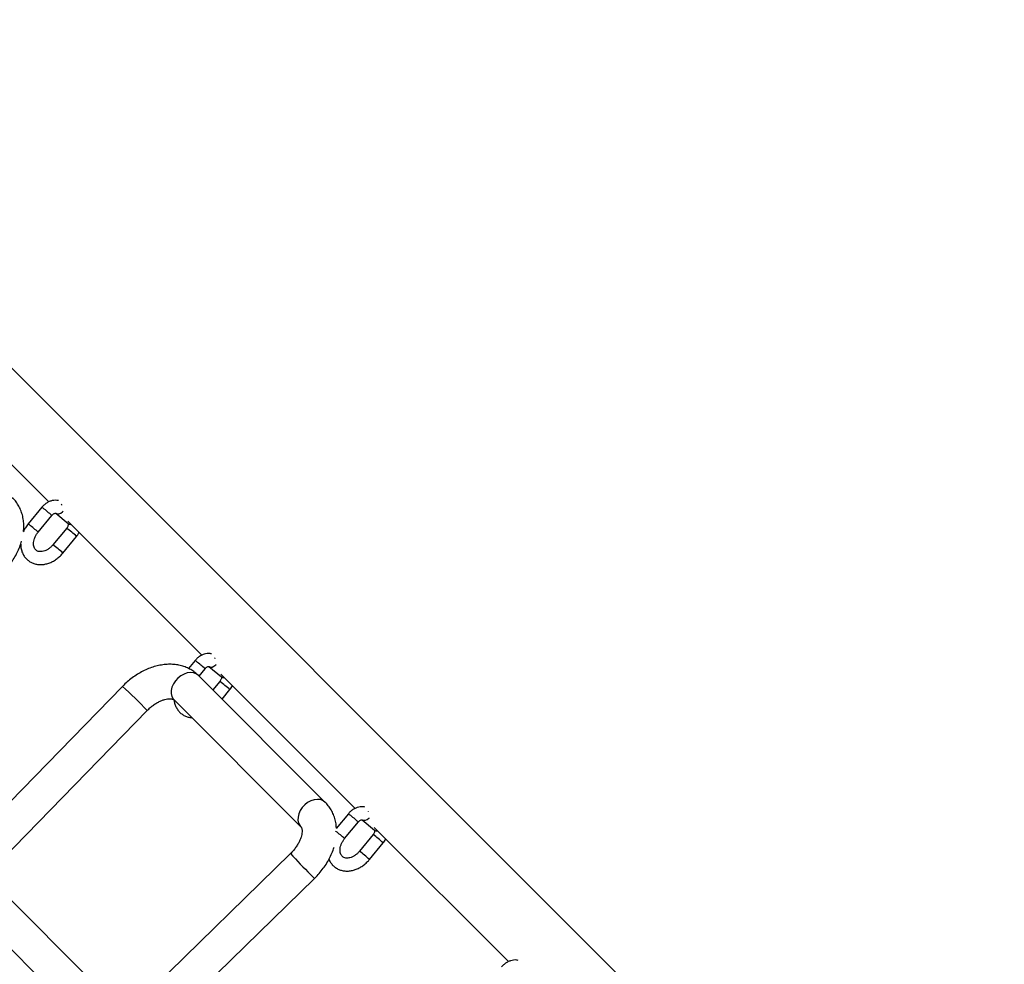
# Model space of a CAD drawing. Units: millimetres. Extents: x 12480.9 to 12496.1, y 4833.8 to 4851.7.
# Drawn here: x 12489.9 to 12490.3, y 4840.5 to 4841 of the extents above; entities that cross this region are included whole.
import ezdxf

# ---------------------------------------------------------------- set-up
doc = ezdxf.new("R2010")
doc.units = ezdxf.units.MM
doc.linetypes.add('ACAD_ISO02W100', pattern=[15, 12, -3])
doc.linetypes.add('SLD-Continua', pattern=[0])
doc.layers.add('Área de seguridad', color=6, linetype='ACAD_ISO02W100')

msp = doc.modelspace()

# ---------------------------------------------------------------- linework, layer by layer
at = {"color": 7, "linetype": 'SLD-Continua', "lineweight": 25}
for p, q in [((12490.8311253826, 4839.838463759331), (12489.76227335549, 4840.907315786441)), ((12489.83586649923, 4840.788821362093), (12489.89808684874, 4840.726601012585)), ((12489.89493407961, 4840.724146186546), (12489.88858386462, 4840.71642247815)), ((12489.90394308458, 4840.725529586854), (12489.90410921407, 4840.72536328249)), ((12489.89321853225, 4840.712611985271), (12489.89956874724, 4840.720335693666)), ((12489.90136856706, 4840.7213858111), (12489.90711902114, 4840.716540008414)), ((12489.90643498778, 4840.714454581173), (12489.90008477279, 4840.706730872777)), ((12489.90692156769, 4840.717766293636), (12489.9691419172, 4840.655545944128)), ((12489.90471944042, 4840.702920379897), (12489.91106965541, 4840.710644088293)), ((12489.96598914807, 4840.653091118088), (12489.96293005842, 4840.649370375339)), ((12489.97242363552, 4840.650330742644), (12489.9781740896, 4840.645484939958)), ((12489.97504294766, 4840.654355296563), (12489.97516248958, 4840.654235630212)), ((12490.0263619297, 4840.587314188161), (12489.96757908067, 4840.64609703719)), ((12489.96781356945, 4840.645862548409), (12489.9706238157, 4840.649280625209)), ((12489.97797663615, 4840.646711225178), (12490.04019698566, 4840.58449087567)), ((12489.93230762976, 4840.64108289674), (12489.86507575285, 4840.572101170683)), ((12489.97749005624, 4840.643399512717), (12489.97423531596, 4840.639440801897)), ((12489.97849811238, 4840.635178005475), (12489.98212472386, 4840.639589019836)), ((12489.95626537217, 4840.634783328691), (12490.0150482212, 4840.576000479662)), ((12489.87646274237, 4840.560860759185), (12489.94376573282, 4840.629915449665)), ((12490.03704421653, 4840.582036049632), (12490.03136650784, 4840.575130304495)), ((12490.03532866916, 4840.570501848357), (12490.04167888416, 4840.578225556752)), ((12490.04347870397, 4840.579275674187), (12490.04922915806, 4840.574429871501)), ((12490.03128619913, 4840.573860835601), (12490.03111301427, 4840.573998126115)), ((12490.04903170461, 4840.575656156723), (12490.11125205411, 4840.513435807213)), ((12490.04854512469, 4840.572344444259), (12490.0421949097, 4840.564620735864)), ((12490.04682957733, 4840.560810242982), (12490.05317979232, 4840.568533951379)), ((12490.0101978322, 4840.563517905761), (12489.94123900371, 4840.496157776685)), ((12489.95239352272, 4840.484687031279), (12490.0213780888, 4840.552072301255)), ((12489.92610876748, 4840.496426720322), (12489.8741999934, 4840.548335494404)), ((12489.86287981226, 4840.537028258546), (12489.91480313303, 4840.485104937769))]:
    msp.add_line(p, q, dxfattribs=at)
at = {"color": 7, "linetype": 'SLD-Continua', "lineweight": 25, "flags": 128}
for points in [[(12489.90137340123, 4840.721381757397), (12489.90139668347, 4840.721362780442), (12489.90204083561, 4840.721081177921), (12489.90283707238, 4840.721113018786), (12489.9036893559, 4840.72145446256), (12489.90449488817, 4840.722064326084), (12489.90473313184, 4840.722312305465)], [(12489.97242846969, 4840.650326688939), (12489.97245175193, 4840.650307711985), (12489.97309590407, 4840.650026109464), (12489.97389214084, 4840.650057950329), (12489.97474442435, 4840.650399394102), (12489.97554995663, 4840.651009257627), (12489.9757882003, 4840.651257237008)], [(12489.96757908067, 4840.64609703719), (12489.96654397876, 4840.646867630885), (12489.96529276884, 4840.647337684259), (12489.96388395611, 4840.647485218136), (12489.96238341508, 4840.647303333998), (12489.96086130937, 4840.646800536544), (12489.95938881097, 4840.646000336024), (12489.95803477226, 4840.644940148927), (12489.95686250659, 4840.643669548421), (12489.95592682779, 4840.642247946374), (12489.95527148717, 4840.640741815319), (12489.95492712773, 4840.639221580268), (12489.95490985132, 4840.637758325724), (12489.95522046578, 4840.636420471843), (12489.95584444712, 4840.635270575185), (12489.95626537217, 4840.634783328691)], [(12490.0263619297, 4840.587314188161), (12490.02532682779, 4840.588084781857), (12490.02407561787, 4840.58855483523), (12490.02266680514, 4840.588702369108), (12490.0211662641, 4840.58852048497), (12490.0196441584, 4840.588017687515), (12490.01817166, 4840.587217486996), (12490.01681762129, 4840.586157299899), (12490.01564535562, 4840.584886699392), (12490.01470967682, 4840.583465097347), (12490.0140543362, 4840.581958966289), (12490.01370997675, 4840.580438731239), (12490.01369270035, 4840.578975476695), (12490.01400331481, 4840.577637622814), (12490.01462729615, 4840.576487726156), (12490.01499057836, 4840.576059208321)], [(12490.04348353815, 4840.579271620484), (12490.04350682038, 4840.579252643528), (12490.04415097252, 4840.578971041006), (12490.0449472093, 4840.579002881872), (12490.04579949281, 4840.579344325647), (12490.04660502508, 4840.57995418917), (12490.04684326876, 4840.580202168552)]]:
    msp.add_lwpolyline(points, dxfattribs=at)
at = {"color": 7, "linetype": 'SLD-Continua', "lineweight": 25}
for centre, radius, start, end in [((12489.89291436958, 4840.720883004514), 0.0038376536554222, 47.10944196291329, 58.24502689453931), ((12489.82814577273, 4840.638491663089), 0.1086263624996075, 48.88971497680747, 51.66224260145881), ((12489.88656415459, 4840.71315929612), 0.0038376536552325, 47.10944196291329, 58.24502689453931), ((12489.82179555774, 4840.630767954696), 0.1086263624955181, 48.88971497680747, 51.66224260145881), ((12489.86330538019, 4840.657273942418), 0.0716225945105923, 48.17265224466115, 52.97386232319587), ((12489.90809167492, 4840.717754074484), 0.0015556387079947, 231.2999009571692, 283.2434266469922), ((12489.85695712827, 4840.649552598409), 0.0716195230344524, 48.17256105470065, 52.97397733084971), ((12489.96396943804, 4840.649827936058), 0.0038376536553824, 47.10944196291329, 58.24502689453931), ((12489.89920084118, 4840.567436594632), 0.1086263624994039, 48.88971497680747, 51.66224260145881), ((12489.97914674337, 4840.646699006027), 0.0015556387079988, 231.2999009571692, 283.2434266469922), ((12489.78810066163, 4840.481659548794), 0.2149684538681236, 43.60348552335719, 47.86896794891722), ((12489.93436044865, 4840.58621887396), 0.0716225945104457, 48.17265224466115, 52.97386232319587), ((12490.0350245065, 4840.5787728676), 0.0038376536553138, 47.10944196291329, 58.24502689453931), ((12489.97025590964, 4840.496381526176), 0.1086263624973348, 48.88971497680747, 51.66224260145881), ((12489.96390569465, 4840.488657817783), 0.1086263624947789, 48.88971497680747, 51.66224260145881), ((12490.05020181183, 4840.57564393757), 0.0015556387079878, 231.2999009571692, 283.2434266469922), ((12490.00541551711, 4840.515163805499), 0.0716225945141541, 48.17265224466115, 52.97386232319587), ((12490.19366889804, 4840.731388064638), 0.2486804874992515, 222.4575162420658, 225.5360155655373), ((12489.99906726518, 4840.507442461495), 0.0716195230351166, 48.17256105470065, 52.97397733084971), ((12490.04161356489, 4840.574929461153), 0.0305274586340596, 223.5224624523458, 228.4814844259762)]:
    msp.add_arc(centre, radius, start, end, dxfattribs=at)
for centre, major_axis, ratio, start_param, end_param in [((12489.91808314265, 4840.729055358988), (0.0112253201513365, 0.01122532015133631), 0.7421378879786341, 2.476536306992767, 2.49831786811659), ((12489.98913821828, 4840.65800028335), (0.0112253201513368, 0.0112253201513361), 0.7421378879786441, 2.481923305823839, 2.498318983610848), ((12490.06019329392, 4840.586945207713), (0.01122532015133629, 0.0112253201513361), 0.7421378879786591, 2.487287890831395, 2.498320099122854)]:
    msp.add_ellipse(centre, major_axis=major_axis, ratio=ratio, start_param=start_param, end_param=end_param, dxfattribs=at)
for points, knots in [([(12489.88641092326, 4840.71288984435), (12489.88647699553, 4840.713722203696), (12489.88661464277, 4840.715456243791), (12489.88642952853, 4840.718034136096), (12489.88594507706, 4840.720576011676), (12489.88514714373, 4840.72296185557), (12489.88406044782, 4840.725152805558), (12489.88278767898, 4840.727055262127), (12489.88178628028, 4840.728129023856), (12489.88132607462, 4840.728622484877)], [0, 0, 0, 0, 0.1420765871897981, 0.295985742181187, 0.4470635781617176, 0.5947251213945913, 0.7389045156145837, 0.8800102103580989, 1, 1, 1, 1]), ([(12489.90258919214, 4840.727210087938), (12489.90234435742, 4840.727265878704), (12489.90165648652, 4840.72742262462), (12489.90046120234, 4840.727365098621), (12489.89906119405, 4840.727067004782), (12489.89768374358, 4840.72647747238), (12489.89638565154, 4840.725626509163), (12489.89548706402, 4840.724797762351), (12489.89503849988, 4840.724269223862), (12489.89493407961, 4840.724146186546)], [0, 0, 0, 0, 0.0904323643847107, 0.2540725832059197, 0.4214223396654703, 0.5930803666877941, 0.7683622836611353, 0.9460775636429468, 1, 1, 1, 1]), ([(12489.89956874724, 4840.720335693666), (12489.89964748812, 4840.720425856043), (12489.89988275907, 4840.72069525346), (12489.90033602578, 4840.721056153515), (12489.90085721314, 4840.721312701417), (12489.90124968075, 4840.721392879829), (12489.90140238128, 4840.721364085996), (12489.90138897469, 4840.72136948424), (12489.90138454404, 4840.721371268266)], [0, 0, 0, 0, 0.0960279711607492, 0.2869233099440005, 0.4798317018892437, 0.6755200304294079, 0.8927650410503254, 1, 1, 1, 1]), ([(12489.88858386462, 4840.71642247815), (12489.88834930906, 4840.716123221071), (12489.88769391563, 4840.715287039145), (12489.88690241027, 4840.714044831165), (12489.88648157998, 4840.713064950484), (12489.88632580277, 4840.71270223163)], [0, 0, 0, 0, 0.2598295473457165, 0.7260138074100793, 1, 1, 1, 1]), ([(12489.90710596933, 4840.716546004845), (12489.90710738406, 4840.71654653519), (12489.90711049307, 4840.716547700666), (12489.90717461727, 4840.716318320936), (12489.90714617171, 4840.715856936379), (12489.90696383513, 4840.715268333192), (12489.90668822184, 4840.714776455539), (12489.9064878684, 4840.714521795341), (12489.90643498778, 4840.714454581173)], [0, 0, 0, 0, 0.1720024399836581, 0.3779900026865548, 0.5598473246714146, 0.7480006878303601, 0.9334881376017914, 1, 1, 1, 1]), ([(12489.90008477279, 4840.706730872777), (12489.89992832295, 4840.706548598763), (12489.89945444658, 4840.705996502651), (12489.89856005313, 4840.705188377177), (12489.89741204333, 4840.704415573807), (12489.89624508973, 4840.703878349258), (12489.89512655071, 4840.703584550547), (12489.89411247528, 4840.703523738433), (12489.89323914232, 4840.703668597221), (12489.89250583036, 4840.703995831434), (12489.89192252393, 4840.704492408612), (12489.89146835192, 4840.705185793392), (12489.89116274737, 4840.706077251923), (12489.89104531631, 4840.707163072187), (12489.89116099785, 4840.708409693809), (12489.89151411076, 4840.709710707699), (12489.89209789216, 4840.711008476828), (12489.89271018601, 4840.711974859768), (12489.89311691426, 4840.712484624408), (12489.89321853225, 4840.712611985271)], [0, 0, 0, 0, 0.0302785589871624, 0.0917117820625933, 0.152938156539928, 0.2138306129691198, 0.2745844472870948, 0.3356359938229105, 0.3981593375368184, 0.4644462973847579, 0.538168284485476, 0.6048173816860039, 0.6661236672803131, 0.7315713719837255, 0.7943246563663595, 0.8561713419015266, 0.9178282468365021, 0.9794700051043248, 1, 1, 1, 1]), ([(12489.91106965541, 4840.710644088293), (12489.9112666707, 4840.710893802585), (12489.91171550587, 4840.711462695264), (12489.91203946053, 4840.712105819323), (12489.91222121595, 4840.712466645377)], [0, 0, 0, 0, 0.4389479779012208, 1, 1, 1, 1]), ([(12489.87638015186, 4840.693417689002), (12489.87677352003, 4840.693813404377), (12489.87787257886, 4840.694919021227), (12489.87954022623, 4840.696864932752), (12489.88130559433, 4840.699277172149), (12489.88285554696, 4840.701810267013), (12489.88415114044, 4840.704440564052), (12489.88504605438, 4840.706637746048), (12489.8853964302, 4840.707959802998), (12489.88550472627, 4840.708368431595)], [0, 0, 0, 0, 0.0921850539744784, 0.2575622667015493, 0.4233801645929234, 0.5897866648327762, 0.7569362813010959, 0.9248725355053862, 1, 1, 1, 1]), ([(12489.88512355571, 4840.707043700212), (12489.88511897408, 4840.706755653432), (12489.88510429805, 4840.705832970147), (12489.88540311372, 4840.704347412042), (12489.88600401724, 4840.702653330143), (12489.88689820594, 4840.701151621663), (12489.88802969981, 4840.699880067521), (12489.88936336925, 4840.698867259408), (12489.89085657542, 4840.698129392123), (12489.89247240066, 4840.697674453127), (12489.89417747574, 4840.697506280886), (12489.89594059503, 4840.697627267679), (12489.89772701976, 4840.698037473969), (12489.89949642125, 4840.698731368379), (12489.90120568252, 4840.699694241649), (12489.90280784958, 4840.700904900114), (12489.90396088477, 4840.702023714679), (12489.90455972749, 4840.702731588174), (12489.90471944042, 4840.702920379897)], [0, 0, 0, 0, 0.0317381667418497, 0.1016650002769816, 0.1706541461370468, 0.2383436998295835, 0.3046839404516268, 0.3699827897793064, 0.4347721273722354, 0.4995243477546597, 0.5648379820372499, 0.631114183038494, 0.6984751267193119, 0.7667824906315162, 0.8357564195673338, 0.9051230102358744, 0.9746960572299624, 0.9999999999999998, 0.9999999999999998, 0.9999999999999998, 0.9999999999999998]), ([(12489.9736442606, 4840.65615501948), (12489.97339942587, 4840.656210810246), (12489.97271155498, 4840.656367556164), (12489.9715162708, 4840.656310030165), (12489.97011626251, 4840.656011936324), (12489.96873881204, 4840.655422403926), (12489.96744072, 4840.654571440707), (12489.96654213248, 4840.653742693895), (12489.96609356834, 4840.653214155405), (12489.96598914807, 4840.653091118088)], [0, 0, 0, 0, 0.090432364384752, 0.2540725832059534, 0.4214223396654965, 0.5930803666878124, 0.7683622836611458, 0.9460775636429491, 1, 1, 1, 1]), ([(12489.96757908067, 4840.64609703719), (12489.96717362302, 4840.64647955906), (12489.96620833678, 4840.647390241348), (12489.96448680649, 4840.648600843248), (12489.96243539315, 4840.649689444743), (12489.96023604151, 4840.650508793684), (12489.95791053518, 4840.651059250272), (12489.95547380707, 4840.651334546071), (12489.95294426261, 4840.651329470649), (12489.95034423592, 4840.651039514879), (12489.94770174495, 4840.650463823018), (12489.94504944364, 4840.649607056434), (12489.94242224692, 4840.648480190009), (12489.93985448585, 4840.64709934136), (12489.93737655363, 4840.645484431112), (12489.93505811005, 4840.643685549236), (12489.93339164756, 4840.642178965548), (12489.93251631833, 4840.641293905296), (12489.93230762976, 4840.64108289674)], [0, 0, 0, 0, 0.045246361487194, 0.1077194880159088, 0.1701433099972399, 0.2329730646220893, 0.296620792904284, 0.3614055826541405, 0.4275040570075004, 0.4949120194590149, 0.5634456053061699, 0.6327993902468061, 0.7026422138770951, 0.772682050200856, 0.8427377694813042, 0.9127674090411823, 0.9792027457325414, 0.9999999999999998, 0.9999999999999998, 0.9999999999999998, 0.9999999999999998]), ([(12489.9706238157, 4840.649280625209), (12489.97070255657, 4840.649370787585), (12489.97093782753, 4840.649640185003), (12489.97139109423, 4840.65000108506), (12489.9719122816, 4840.650257632962), (12489.97230474921, 4840.650337811371), (12489.97245744974, 4840.650309017539), (12489.97244404314, 4840.650314415783), (12489.9724396125, 4840.650316199809)], [0, 0, 0, 0, 0.0960279711607492, 0.2869233099440005, 0.4798317018892437, 0.6755200304294079, 0.8927650410503254, 1, 1, 1, 1]), ([(12489.97816103778, 4840.645490936388), (12489.97816245252, 4840.645491466733), (12489.97816556152, 4840.64549263221), (12489.97822968572, 4840.645263252479), (12489.97820124016, 4840.644801867922), (12489.97801890359, 4840.644213264735), (12489.9777432903, 4840.643721387083), (12489.97754293686, 4840.643466726884), (12489.97749005624, 4840.643399512717)], [0, 0, 0, 0, 0.1720024399836581, 0.3779900026865548, 0.5598473246714146, 0.7480006878303601, 0.9334881376017914, 1, 1, 1, 1]), ([(12489.98212472386, 4840.639589019836), (12489.98232173915, 4840.639838734127), (12489.98277057433, 4840.640407626807), (12489.98309452899, 4840.641050750866), (12489.98327628441, 4840.64141157692)], [0, 0, 0, 0, 0.4389479779009776, 1, 1, 1, 1]), ([(12489.94376573282, 4840.629915449665), (12489.94399363122, 4840.630143105206), (12489.94468089261, 4840.630829634232), (12489.94591058081, 4840.631877475779), (12489.94744609072, 4840.632971099569), (12489.94899616748, 4840.633865504452), (12489.95050387597, 4840.634546290989), (12489.95191524487, 4840.635009732854), (12489.95317828797, 4840.635266765111), (12489.9542462387, 4840.635343114926), (12489.95508464456, 4840.635280710253), (12489.95568011529, 4840.635134102873), (12489.95607754268, 4840.634951140778), (12489.95619698627, 4840.63484442656), (12489.95626537217, 4840.634783328691)], [0, 0, 0, 0, 0.0419716621063081, 0.1265717674921766, 0.2108935500959362, 0.2945765725672803, 0.377414433047702, 0.4593473181516767, 0.5405678547061092, 0.6216840959154605, 0.7035608135893141, 0.7880559573340593, 0.8786541312524057, 1, 1, 1, 1]), ([(12489.95624028808, 4840.634801835136), (12489.95631078787, 4840.634296253798), (12489.95646597523, 4840.633183345193), (12489.95706716155, 4840.631600154749), (12489.95795114396, 4840.630095900937), (12489.95908543474, 4840.628825749623), (12489.96041785877, 4840.627809871064), (12489.96191329022, 4840.627082795761), (12489.96328091663, 4840.626661741747), (12489.96415910892, 4840.626597776144), (12489.96447384975, 4840.62657485111)], [0, 0, 0, 0, 0.1168584245093517, 0.2572340724574213, 0.394965375555142, 0.5299511642071625, 0.6628179821734131, 0.7946480712599086, 0.9264026361112556, 1, 1, 1, 1]), ([(12490.03150556069, 4840.575299433215), (12490.03148527461, 4840.575762745655), (12490.03142674202, 4840.57709956742), (12490.03098133921, 4840.579222358756), (12490.03020248813, 4840.581613434174), (12490.02911702141, 4840.583807410717), (12490.02784181049, 4840.585725421952), (12490.02683133469, 4840.586810245691), (12490.0263619297, 4840.587314188161)], [0, 0, 0, 0, 0.101874553311331, 0.2939444489642062, 0.4816803044070335, 0.6649866518351045, 0.8443733776561415, 0.9999999999999998, 0.9999999999999998, 0.9999999999999998, 0.9999999999999998]), ([(12490.04469932906, 4840.585099951024), (12490.04445449433, 4840.585155741789), (12490.04376662343, 4840.585312487707), (12490.04257133925, 4840.585254961706), (12490.04117133097, 4840.584956867868), (12490.0397938805, 4840.584367335467), (12490.03849578846, 4840.583516372248), (12490.03759720094, 4840.582687625439), (12490.03714863679, 4840.582159086949), (12490.03704421653, 4840.582036049632)], [0, 0, 0, 0, 0.0904323643848845, 0.2540725832060463, 0.4214223396655087, 0.593080366687783, 0.7683622836611271, 0.9460775636428876, 1, 1, 1, 1]), ([(12490.04167888416, 4840.578225556752), (12490.04175762503, 4840.578315719127), (12490.04199289599, 4840.578585116547), (12490.04244616269, 4840.578946016602), (12490.04296735005, 4840.579202564504), (12490.04335981766, 4840.579282742916), (12490.0435125182, 4840.579253949083), (12490.0434991116, 4840.579259347327), (12490.04349468096, 4840.579261131352)], [0, 0, 0, 0, 0.0960279711609186, 0.2869233099440179, 0.4798317018893349, 0.6755200304294289, 0.8927650410503332, 1, 1, 1, 1]), ([(12490.0150482212, 4840.576000479662), (12490.01507014618, 4840.575977162867), (12490.01514509113, 4840.575897460333), (12490.01526915068, 4840.575714152667), (12490.01544321405, 4840.575279875152), (12490.01557483963, 4840.574607733177), (12490.01560389011, 4840.57368126891), (12490.01546842029, 4840.57251266589), (12490.01514142621, 4840.571185962041), (12490.01460659581, 4840.569740878774), (12490.01385891621, 4840.568223836879), (12490.01290469792, 4840.566683323564), (12490.01177889509, 4840.565195398919), (12490.01083848427, 4840.564151482005), (12490.01029929221, 4840.563618245173), (12490.0101978322, 4840.563517905761)], [0, 0, 0, 0, 0.0428098688336008, 0.1463346397597556, 0.2359709495287669, 0.3181465125298517, 0.4046730061939798, 0.4873962058786752, 0.5691466214800553, 0.6510663131290619, 0.733614665526307, 0.8169698651976309, 0.9010436543785558, 0.9813793401922076, 0.9999999999999998, 0.9999999999999998, 0.9999999999999998, 0.9999999999999998]), ([(12490.04921610624, 4840.574435867932), (12490.04921752098, 4840.574436398276), (12490.04922062998, 4840.574437563751), (12490.04928475418, 4840.574208184023), (12490.04925630862, 4840.573746799466), (12490.04907397205, 4840.573158196279), (12490.04879835876, 4840.572666318626), (12490.04859800532, 4840.572411658428), (12490.04854512469, 4840.572344444259)], [0, 0, 0, 0, 0.1720024399836422, 0.3779900026865923, 0.5598473246714353, 0.7480006878299955, 0.9334881376017976, 1, 1, 1, 1]), ([(12490.0421949097, 4840.564620735864), (12490.04203845986, 4840.564438461849), (12490.04156458349, 4840.563886365738), (12490.04067019005, 4840.563078240264), (12490.03952218025, 4840.562305436893), (12490.03835522665, 4840.561768212344), (12490.03723668762, 4840.561474413633), (12490.03622261219, 4840.56141360152), (12490.03534927923, 4840.561558460308), (12490.03461596728, 4840.561885694519), (12490.03403266085, 4840.562382271697), (12490.03357848883, 4840.563075656478), (12490.03327288428, 4840.563967115009), (12490.03315545323, 4840.565052935271), (12490.03327113477, 4840.566299556894), (12490.03362424767, 4840.567600570785), (12490.03420802907, 4840.568898339914), (12490.03482032292, 4840.569864722854), (12490.03522705117, 4840.570374487494), (12490.03532866916, 4840.570501848357)], [0, 0, 0, 0, 0.03027855898719, 0.0917117820626201, 0.1529381565399345, 0.2138306129691394, 0.2745844472871136, 0.335635993822927, 0.3981593375368308, 0.4644462973847771, 0.5381682844854829, 0.6048173816860098, 0.6661236672803184, 0.73157137198373, 0.7943246563663328, 0.8561713419015644, 0.9178282468364738, 0.9794700051042958, 1, 1, 1, 1]), ([(12490.05317979232, 4840.568533951379), (12490.05337680761, 4840.568783665671), (12490.05382564279, 4840.569352558349), (12490.05414959745, 4840.569995682409), (12490.05433135287, 4840.570356508464)], [0, 0, 0, 0, 0.4389479779009189, 1, 1, 1, 1]), ([(12490.0213780888, 4840.552072301255), (12490.02177200795, 4840.552467464286), (12490.02287258962, 4840.553571521235), (12490.02454313463, 4840.555515164669), (12490.02631185548, 4840.557925151316), (12490.02786698298, 4840.56045620656), (12490.02916265802, 4840.563085509431), (12490.03001093937, 4840.565126975011), (12490.03032691864, 4840.566292426114), (12490.03039541628, 4840.566545071346)], [0, 0, 0, 0, 0.0949087655269446, 0.2651682318200465, 0.4358773461356747, 0.6071890354696765, 0.779263759585359, 0.9521490360922521, 1, 1, 1, 1]), ([(12490.02804234572, 4840.560910958801), (12490.02808332396, 4840.560793313432), (12490.02831777006, 4840.560120236808), (12490.02902294098, 4840.559048844599), (12490.03013602527, 4840.55776800901), (12490.03147451178, 4840.556757629491), (12490.03296644403, 4840.556019119937), (12490.0345826101, 4840.55556435278), (12490.03628759284, 4840.555396133982), (12490.03805073738, 4840.555517133507), (12490.03983715518, 4840.555927336303), (12490.04160655857, 4840.556621231669), (12490.04331581932, 4840.557584104679), (12490.04491798652, 4840.558794763215), (12490.04607102168, 4840.559913577764), (12490.0466698644, 4840.56062145126), (12490.04682957733, 4840.560810242984)], [0, 0, 0, 0, 0.0169936558261252, 0.0972246721194514, 0.175856375770873, 0.2532537400398058, 0.3300471906756667, 0.406796647055983, 0.4842115356236272, 0.5627673344480951, 0.6426088561478176, 0.7235721500097695, 0.805325509492627, 0.887544282738207, 0.9700077643606434, 0.9999999999999998, 0.9999999999999998, 0.9999999999999998, 0.9999999999999998]), ([(12490.11575439751, 4840.514044882567), (12490.11550956279, 4840.514100673333), (12490.11482169189, 4840.51425741925), (12490.11362640771, 4840.514199893249), (12490.11222639942, 4840.513901799411), (12490.11084894896, 4840.513312267009), (12490.10955085691, 4840.512461303791), (12490.10865226939, 4840.511632556982), (12490.10820370525, 4840.511104018492), (12490.10809928499, 4840.510980981175)], [0, 0, 0, 0, 0.0904323643849083, 0.2540725832060817, 0.4214223396655961, 0.5930803666878826, 0.7683622836611858, 0.9460775636429586, 1, 1, 1, 1])]:
    msp.add_open_spline(points, degree=3, knots=knots, dxfattribs=at)
at = {"layer": 'Área de seguridad', "lineweight": 211, "ltscale": 0.05}
msp.add_rational_spline([(12483.64185640088, 4846.487365499802), (12482.61126713779, 4846.750139264872), (12481.63794958342, 4846.321400160998), (12481.1361877678, 4845.383637205229), (12480.63442595218, 4844.445874249463), (12480.81779036538, 4843.398237970596), (12481.60823356263, 4842.686645508056), (12481.73259968491, 4842.574685539879), (12481.80253003062, 4842.422660168333), (12481.80661554022, 4842.255372166802), (12481.81070104982, 4842.088084165268), (12481.74827517687, 4841.932826388548), (12481.62952263439, 4841.814928973397), (12481.14418820855, 4841.333089400991), (12480.91980072697, 4840.68704827494), (12481.00196291342, 4840.008101845861), (12481.08412509987, 4839.329155416783), (12481.45613896628, 4838.755287346888), (12482.04239937874, 4838.403126009961), (12482.74594679878, 4838.057052964931), (12483.44949421883, 4837.710979919898), (12484.15304163888, 4837.364906874865), (12484.32237812483, 4837.281610722187), (12484.43783429093, 4837.132335914407), (12484.47588560685, 4836.947497628649), (12484.48301536816, 4836.912864060063), (12484.49131340675, 4836.878990127868), (12484.52601040436, 4836.756190453598), (12484.55957179434, 4836.670934687951), (12484.67853912721, 4836.432622647713), (12484.78075750433, 4836.3015804897), (12484.99357683758, 4836.094412401068), (12485.10427474269, 4836.017220907354), (12485.33415089479, 4835.89184693075), (12485.45281229008, 4835.847600900843), (12485.56902365719, 4835.818626045739), (12485.7876559665, 4835.764114687335), (12485.94779605856, 4835.60560056878), (12486.00453571849, 4835.3875359319), (12486.15302224621, 4834.816865244278), (12486.51318570516, 4834.349965291975), (12487.02746067795, 4834.061461331875), (12487.54173565073, 4833.772957371774), (12488.12792486625, 4833.708961385738), (12488.69233690182, 4833.879701939599), (12489.52149711622, 4834.199147227702), (12490.35065733061, 4834.518592515807), (12491.179817545, 4834.83803780391), (12491.26957762836, 4834.872619100975), (12491.34864382429, 4834.927402997614), (12491.41255124674, 4834.999295834721), (12492.94853791377, 4836.727208415587), (12494.4845245808, 4838.455120996457), (12496.02051124783, 4840.183033577324), (12496.05640827359, 4840.223416038803), (12496.0803820432, 4840.271837088188), (12496.09073444445, 4840.324866961289), (12496.21121716523, 4840.942036180591), (12496.08265626583, 4841.557573365829), (12495.72521805571, 4842.074924172543), (12495.36777984558, 4842.592274979253), (12494.83753276851, 4842.930286766798), (12494.21765239886, 4843.035938357334), (12493.51341483622, 4843.091153458885), (12492.82278675662, 4842.942721293486), (12492.20342313437, 4842.603033266777), (12492.19481473212, 4842.598312015692), (12492.18644827428, 4842.593174196682), (12492.17834390268, 4842.587632178804), (12492.00933593027, 4842.472059343291), (12491.84032795785, 4842.356486507778), (12491.67131998544, 4842.240913672267), (12491.6432036041, 4842.221686828295), (12491.61224689658, 4842.207478215121), (12491.57933704721, 4842.198695035574)], [1, 0.8581196074698191, 0.8581196074698191, 1, 0.8581196074698192, 0.8581196074698192, 1, 0.9456170306120292, 0.9456170306120292, 1, 0.9456170306120292, 0.9456170306120292, 1, 0.9322559894270144, 0.9322559894270144, 1, 0.9322559894270144, 0.9322559894270144, 1, 1, 1, 1, 0.9320823619180864, 0.9320823619180864, 0.9999999999999998, 1, 1, 1, 1, 1, 1, 1, 1, 1, 1, 1, 0.9065230650850736, 0.9065230650850736, 1, 0.9467228782012628, 0.9467228782012628, 1, 0.9467228782012628, 0.9467228782012628, 1, 1, 1, 1, 0.9811765908339573, 0.9811765908339573, 1, 1, 1, 1, 0.9763893029517834, 0.9763893029517834, 1, 0.9477126934688982, 0.9477126934688982, 0.9999999999999998, 0.9477126934688982, 0.9477126934688982, 0.9999999999999998, 0.9721726855008628, 0.9721726855008628, 0.9999999999999998, 0.9991975157432728, 0.9991975157432728, 1, 1, 1, 1, 0.9904470425956152, 0.9904470425956152, 0.9999999999999998], degree=3, knots=[0, 0, 0, 0, 1.329148550337098, 1.329148550337098, 1.329148550337098, 2.658297100674197, 2.658297100674197, 2.658297100674197, 3.471725875993851, 3.471725875993851, 3.471725875993851, 4.285154651313507, 4.285154651313507, 4.285154651313507, 5.194594916664262, 5.194594916664262, 5.194594916664262, 6.104035182015022, 6.104035182015022, 6.104035182015022, 7.104035182015022, 7.104035182015022, 7.104035182015022, 8.014660679897526, 8.014660679897526, 8.014660679897526, 8.04741798549396, 8.04741798549396, 8.136111794408633, 8.136111794408633, 8.316912986484642, 8.316912986484642, 8.497714178560656, 8.497714178560656, 8.700832538148163, 8.700832538148163, 8.700832538148163, 9.772729775185947, 9.772729775185947, 9.772729775185947, 10.57773106970843, 10.57773106970843, 10.57773106970843, 11.38273236423092, 11.38273236423092, 11.38273236423092, 12.38273236423092, 12.38273236423092, 12.38273236423092, 12.85912710495772, 12.85912710495772, 12.85912710495772, 13.85912710495772, 13.85912710495772, 13.85912710495772, 14.39299669229622, 14.39299669229622, 14.39299669229622, 15.19038339668739, 15.19038339668739, 15.19038339668739, 15.98777010107856, 15.98777010107856, 15.98777010107856, 16.56766411075652, 16.56766411075652, 16.56766411075652, 16.66580555788286, 16.66580555788286, 16.66580555788286, 17.66580555788286, 17.66580555788286, 17.66580555788286, 18.0047898006335, 18.0047898006335, 18.0047898006335, 18.0047898006335], dxfattribs=at)

doc.saveas('drawing.dxf')
